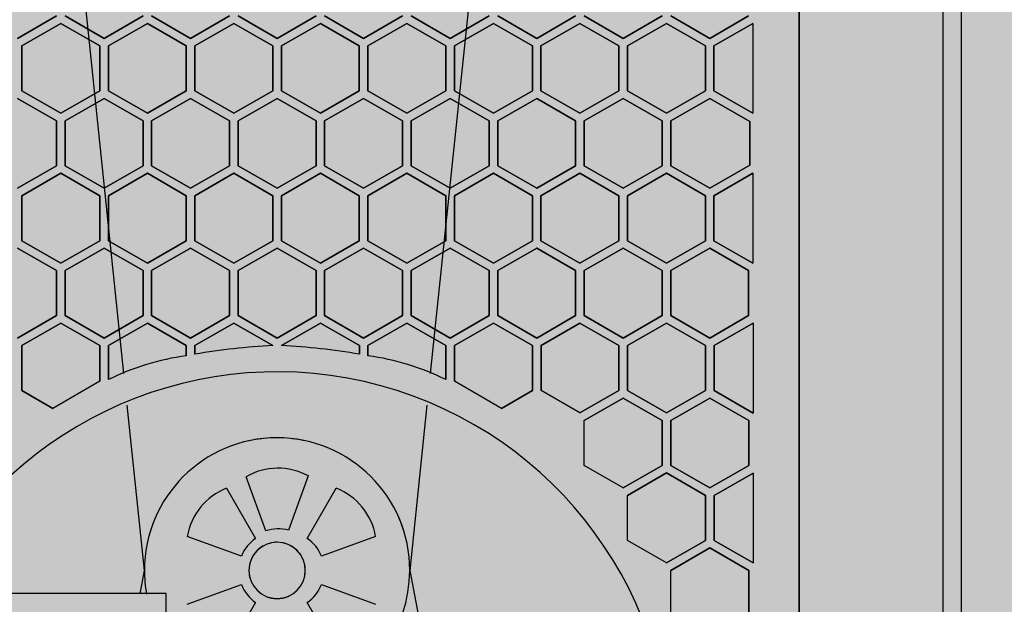
# Model space of a CAD drawing. Extents: x -87894 to 108500, y -15724 to 87700.
# Drawn here: x 76784 to 76955, y 14997 to 15099 of the extents above; entities that cross this region are included whole.
import ezdxf

# ---------------------------------------------------------------- set-up
doc = ezdxf.new("R2010")
doc.units = 0
for name, color, linetype in [('NOT-HATCH', 72, 'CONTINUOUS'), ('X-2931-F$0$Q-CASE-2', 11, 'CONTINUOUS'), ('X-2931-F$0$Q-SPCQ-2', 11, 'CONTINUOUS'), ('X-XREF', 7, 'CONTINUOUS')]:
    doc.layers.add(name, color=color, linetype=linetype)

# ---------------------------------------------------------------- blocks, each defined once
blk = doc.blocks.new('X-2931-F')
at = {"layer": 'X-2931-F$0$Q-CASE-2'}
blk.add_line((-23052.52, 15370.57), (-23052.52, 14816.57), dxfattribs=at)
at = {"layer": 'X-2931-F$0$Q-SPCQ-2'}
for p, q in [((-23080.59, 14819.52), (-23080.59, 15373.52)), ((-23080.59, 15373.52), (-23080.59, 14819.52)), ((-23055.59, 14819.52), (-23055.59, 15373.52)), ((-23197.64, 15037.23), (-23213.26, 15187.27)), ((-23128.92, 15187.28), (-23144.53, 15037.23)), ((-23209.34, 15099.23), (-23216.09, 15095.33)), ((-23216.09, 15095.33), (-23209.34, 15099.23)), ((-23201.09, 15095.33), (-23207.85, 15099.23)), ((-23207.85, 15099.23), (-23201.09, 15095.33)), ((-23194.34, 15099.23), (-23201.09, 15095.33)), ((-23201.09, 15095.33), (-23194.34, 15099.23)), ((-23186.09, 15095.33), (-23192.85, 15099.23)), ((-23192.85, 15099.23), (-23186.09, 15095.33)), ((-23179.34, 15099.23), (-23186.09, 15095.33)), ((-23186.09, 15095.33), (-23179.34, 15099.23)), ((-23171.09, 15095.33), (-23177.85, 15099.23)), ((-23177.85, 15099.23), (-23171.09, 15095.33)), ((-23164.34, 15099.23), (-23171.09, 15095.33)), ((-23171.09, 15095.33), (-23164.34, 15099.23)), ((-23156.09, 15095.33), (-23162.85, 15099.23)), ((-23162.85, 15099.23), (-23156.09, 15095.33)), ((-23149.34, 15099.23), (-23156.09, 15095.33)), ((-23156.09, 15095.33), (-23149.34, 15099.23)), ((-23141.09, 15095.33), (-23147.85, 15099.23)), ((-23147.85, 15099.23), (-23141.09, 15095.33)), ((-23134.34, 15099.23), (-23141.09, 15095.33)), ((-23141.09, 15095.33), (-23134.34, 15099.23)), ((-23126.09, 15095.33), (-23132.85, 15099.23)), ((-23132.85, 15099.23), (-23126.09, 15095.33)), ((-23119.34, 15099.23), (-23126.09, 15095.33)), ((-23126.09, 15095.33), (-23119.34, 15099.23)), ((-23111.09, 15095.33), (-23117.85, 15099.23)), ((-23117.85, 15099.23), (-23111.09, 15095.33)), ((-23104.34, 15099.23), (-23111.09, 15095.33)), ((-23111.09, 15095.33), (-23104.34, 15099.23)), ((-23096.09, 15095.33), (-23102.85, 15099.23)), ((-23102.85, 15099.23), (-23096.09, 15095.33)), ((-23089.34, 15099.23), (-23096.09, 15095.33)), ((-23096.09, 15095.33), (-23089.34, 15099.23)), ((-23215.35, 15094.04), (-23208.59, 15097.94)), ((-23208.59, 15097.94), (-23215.35, 15094.04)), ((-23208.59, 15097.94), (-23201.84, 15094.04)), ((-23201.84, 15094.04), (-23208.59, 15097.94)), ((-23200.35, 15094.04), (-23193.59, 15097.94)), ((-23193.59, 15097.94), (-23200.35, 15094.04)), ((-23193.59, 15097.94), (-23186.84, 15094.04)), ((-23186.84, 15094.04), (-23193.59, 15097.94)), ((-23185.35, 15094.04), (-23178.59, 15097.94)), ((-23178.59, 15097.94), (-23185.35, 15094.04)), ((-23178.59, 15097.94), (-23171.84, 15094.04)), ((-23171.84, 15094.04), (-23178.59, 15097.94)), ((-23170.35, 15094.04), (-23163.59, 15097.94)), ((-23163.59, 15097.94), (-23170.35, 15094.04)), ((-23163.59, 15097.94), (-23156.84, 15094.04)), ((-23156.84, 15094.04), (-23163.59, 15097.94)), ((-23155.35, 15094.04), (-23148.59, 15097.94)), ((-23148.59, 15097.94), (-23155.35, 15094.04)), ((-23148.59, 15097.94), (-23141.84, 15094.04)), ((-23141.84, 15094.04), (-23148.59, 15097.94)), ((-23140.35, 15094.04), (-23133.59, 15097.94)), ((-23133.59, 15097.94), (-23140.35, 15094.04)), ((-23133.59, 15097.94), (-23126.84, 15094.04)), ((-23126.84, 15094.04), (-23133.59, 15097.94)), ((-23125.35, 15094.04), (-23118.59, 15097.94)), ((-23118.59, 15097.94), (-23125.35, 15094.04)), ((-23118.59, 15097.94), (-23111.84, 15094.04)), ((-23111.84, 15094.04), (-23118.59, 15097.94)), ((-23110.35, 15094.04), (-23103.59, 15097.94)), ((-23103.59, 15097.94), (-23110.35, 15094.04)), ((-23103.59, 15097.94), (-23096.84, 15094.04)), ((-23096.84, 15094.04), (-23103.59, 15097.94)), ((-23095.35, 15094.04), (-23088.59, 15097.94)), ((-23088.59, 15097.94), (-23095.35, 15094.04)), ((-23088.59, 15097.94), (-23088.59, 15082.34)), ((-23215.35, 15086.24), (-23215.35, 15094.04)), ((-23215.35, 15094.04), (-23215.35, 15086.24)), ((-23201.84, 15094.04), (-23201.84, 15086.24)), ((-23201.84, 15086.24), (-23201.84, 15094.04)), ((-23200.35, 15086.24), (-23200.35, 15094.04)), ((-23200.35, 15094.04), (-23200.35, 15086.24)), ((-23186.84, 15094.04), (-23186.84, 15086.24)), ((-23186.84, 15086.24), (-23186.84, 15094.04)), ((-23185.35, 15086.24), (-23185.35, 15094.04)), ((-23185.35, 15094.04), (-23185.35, 15086.24)), ((-23171.84, 15094.04), (-23171.84, 15086.24)), ((-23171.84, 15086.24), (-23171.84, 15094.04)), ((-23170.35, 15086.24), (-23170.35, 15094.04)), ((-23170.35, 15094.04), (-23170.35, 15086.24)), ((-23156.84, 15094.04), (-23156.84, 15086.24)), ((-23156.84, 15086.24), (-23156.84, 15094.04)), ((-23155.35, 15086.24), (-23155.35, 15094.04)), ((-23155.35, 15094.04), (-23155.35, 15086.24)), ((-23141.84, 15094.04), (-23141.84, 15086.24)), ((-23141.84, 15086.24), (-23141.84, 15094.04)), ((-23140.35, 15086.24), (-23140.35, 15094.04)), ((-23140.35, 15094.04), (-23140.35, 15086.24)), ((-23126.84, 15094.04), (-23126.84, 15086.24)), ((-23126.84, 15086.24), (-23126.84, 15094.04)), ((-23125.35, 15086.24), (-23125.35, 15094.04)), ((-23125.35, 15094.04), (-23125.35, 15086.24)), ((-23111.84, 15094.04), (-23111.84, 15086.24)), ((-23111.84, 15086.24), (-23111.84, 15094.04)), ((-23110.35, 15086.24), (-23110.35, 15094.04)), ((-23110.35, 15094.04), (-23110.35, 15086.24)), ((-23096.84, 15094.04), (-23096.84, 15086.24)), ((-23096.84, 15086.24), (-23096.84, 15094.04)), ((-23095.35, 15086.24), (-23095.35, 15094.04)), ((-23095.35, 15094.04), (-23095.35, 15086.24)), ((-23208.59, 15082.34), (-23215.35, 15086.24)), ((-23215.35, 15086.24), (-23208.59, 15082.34)), ((-23201.84, 15086.24), (-23208.59, 15082.34)), ((-23208.59, 15082.34), (-23201.84, 15086.24)), ((-23193.59, 15082.34), (-23200.35, 15086.24)), ((-23200.35, 15086.24), (-23193.59, 15082.34)), ((-23186.84, 15086.24), (-23193.59, 15082.34)), ((-23193.59, 15082.34), (-23186.84, 15086.24)), ((-23178.59, 15082.34), (-23185.35, 15086.24)), ((-23185.35, 15086.24), (-23178.59, 15082.34)), ((-23171.84, 15086.24), (-23178.59, 15082.34)), ((-23178.59, 15082.34), (-23171.84, 15086.24)), ((-23163.59, 15082.34), (-23170.35, 15086.24)), ((-23170.35, 15086.24), (-23163.59, 15082.34)), ((-23156.84, 15086.24), (-23163.59, 15082.34)), ((-23163.59, 15082.34), (-23156.84, 15086.24)), ((-23148.59, 15082.34), (-23155.35, 15086.24)), ((-23155.35, 15086.24), (-23148.59, 15082.34)), ((-23141.84, 15086.24), (-23148.59, 15082.34)), ((-23148.59, 15082.34), (-23141.84, 15086.24)), ((-23133.59, 15082.34), (-23140.35, 15086.24)), ((-23140.35, 15086.24), (-23133.59, 15082.34)), ((-23126.84, 15086.24), (-23133.59, 15082.34)), ((-23133.59, 15082.34), (-23126.84, 15086.24)), ((-23118.59, 15082.34), (-23125.35, 15086.24)), ((-23125.35, 15086.24), (-23118.59, 15082.34)), ((-23111.84, 15086.24), (-23118.59, 15082.34)), ((-23118.59, 15082.34), (-23111.84, 15086.24)), ((-23103.59, 15082.34), (-23110.35, 15086.24)), ((-23110.35, 15086.24), (-23103.59, 15082.34)), ((-23096.84, 15086.24), (-23103.59, 15082.34)), ((-23103.59, 15082.34), (-23096.84, 15086.24)), ((-23088.59, 15082.34), (-23095.35, 15086.24)), ((-23095.35, 15086.24), (-23088.59, 15082.34)), ((-23216.09, 15084.93), (-23209.34, 15081.03)), ((-23209.34, 15081.03), (-23216.09, 15084.93)), ((-23207.85, 15081.03), (-23201.09, 15084.93)), ((-23201.09, 15084.93), (-23207.85, 15081.03)), ((-23201.09, 15084.93), (-23194.34, 15081.03)), ((-23194.34, 15081.03), (-23201.09, 15084.93)), ((-23192.85, 15081.03), (-23186.09, 15084.93)), ((-23186.09, 15084.93), (-23192.85, 15081.03)), ((-23186.09, 15084.93), (-23179.34, 15081.03)), ((-23179.34, 15081.03), (-23186.09, 15084.93)), ((-23177.85, 15081.03), (-23171.09, 15084.93)), ((-23171.09, 15084.93), (-23177.85, 15081.03)), ((-23171.09, 15084.93), (-23164.34, 15081.03)), ((-23164.34, 15081.03), (-23171.09, 15084.93)), ((-23162.85, 15081.03), (-23156.09, 15084.93)), ((-23156.09, 15084.93), (-23162.85, 15081.03)), ((-23156.09, 15084.93), (-23149.34, 15081.03)), ((-23149.34, 15081.03), (-23156.09, 15084.93)), ((-23147.85, 15081.03), (-23141.09, 15084.93)), ((-23141.09, 15084.93), (-23147.85, 15081.03)), ((-23141.09, 15084.93), (-23134.34, 15081.03)), ((-23134.34, 15081.03), (-23141.09, 15084.93)), ((-23132.85, 15081.03), (-23126.09, 15084.93)), ((-23126.09, 15084.93), (-23132.85, 15081.03)), ((-23126.09, 15084.93), (-23119.34, 15081.03)), ((-23119.34, 15081.03), (-23126.09, 15084.93)), ((-23117.85, 15081.03), (-23111.09, 15084.93)), ((-23111.09, 15084.93), (-23117.85, 15081.03)), ((-23111.09, 15084.93), (-23104.34, 15081.03)), ((-23104.34, 15081.03), (-23111.09, 15084.93)), ((-23102.85, 15081.03), (-23096.09, 15084.93)), ((-23096.09, 15084.93), (-23102.85, 15081.03)), ((-23096.09, 15084.93), (-23089.11, 15080.89)), ((-23089.11, 15080.89), (-23096.09, 15084.93)), ((-23209.34, 15081.03), (-23209.34, 15073.23)), ((-23209.34, 15073.23), (-23209.34, 15081.03)), ((-23207.85, 15073.23), (-23207.85, 15081.03)), ((-23207.85, 15081.03), (-23207.85, 15073.23)), ((-23194.34, 15081.03), (-23194.34, 15073.23)), ((-23194.34, 15073.23), (-23194.34, 15081.03)), ((-23192.85, 15073.23), (-23192.85, 15081.03)), ((-23192.85, 15081.03), (-23192.85, 15073.23)), ((-23179.34, 15081.03), (-23179.34, 15073.23)), ((-23179.34, 15073.23), (-23179.34, 15081.03)), ((-23177.85, 15073.23), (-23177.85, 15081.03)), ((-23177.85, 15081.03), (-23177.85, 15073.23)), ((-23164.34, 15081.03), (-23164.34, 15073.23)), ((-23164.34, 15073.23), (-23164.34, 15081.03)), ((-23162.85, 15073.23), (-23162.85, 15081.03)), ((-23162.85, 15081.03), (-23162.85, 15073.23)), ((-23149.34, 15081.03), (-23149.34, 15073.23)), ((-23149.34, 15073.23), (-23149.34, 15081.03)), ((-23147.85, 15073.23), (-23147.85, 15081.03)), ((-23147.85, 15081.03), (-23147.85, 15073.23)), ((-23134.34, 15081.03), (-23134.34, 15073.23)), ((-23134.34, 15073.23), (-23134.34, 15081.03)), ((-23132.85, 15073.23), (-23132.85, 15081.03)), ((-23132.85, 15081.03), (-23132.85, 15073.23)), ((-23119.34, 15081.03), (-23119.34, 15073.23)), ((-23119.34, 15073.23), (-23119.34, 15081.03)), ((-23117.85, 15073.23), (-23117.85, 15081.03)), ((-23117.85, 15081.03), (-23117.85, 15073.23)), ((-23104.34, 15081.03), (-23104.34, 15073.23)), ((-23104.34, 15073.23), (-23104.34, 15081.03)), ((-23102.85, 15073.23), (-23102.85, 15081.03)), ((-23102.85, 15081.03), (-23102.85, 15073.23)), ((-23089.11, 15080.89), (-23089.11, 15073.36)), ((-23089.11, 15073.36), (-23089.11, 15080.89)), ((-23209.34, 15073.23), (-23216.09, 15069.33)), ((-23216.09, 15069.33), (-23209.34, 15073.23)), ((-23201.09, 15069.33), (-23207.85, 15073.23)), ((-23207.85, 15073.23), (-23201.09, 15069.33)), ((-23194.34, 15073.23), (-23201.09, 15069.33)), ((-23201.09, 15069.33), (-23194.34, 15073.23)), ((-23186.09, 15069.33), (-23192.85, 15073.23)), ((-23192.85, 15073.23), (-23186.09, 15069.33)), ((-23179.34, 15073.23), (-23186.09, 15069.33)), ((-23186.09, 15069.33), (-23179.34, 15073.23)), ((-23171.09, 15069.33), (-23177.85, 15073.23)), ((-23177.85, 15073.23), (-23171.09, 15069.33)), ((-23164.34, 15073.23), (-23171.09, 15069.33)), ((-23171.09, 15069.33), (-23164.34, 15073.23)), ((-23156.09, 15069.33), (-23162.85, 15073.23)), ((-23162.85, 15073.23), (-23156.09, 15069.33)), ((-23149.34, 15073.23), (-23156.09, 15069.33)), ((-23156.09, 15069.33), (-23149.34, 15073.23)), ((-23141.09, 15069.33), (-23147.85, 15073.23)), ((-23147.85, 15073.23), (-23141.09, 15069.33)), ((-23134.34, 15073.23), (-23141.09, 15069.33)), ((-23141.09, 15069.33), (-23134.34, 15073.23)), ((-23126.09, 15069.33), (-23132.85, 15073.23)), ((-23132.85, 15073.23), (-23126.09, 15069.33)), ((-23119.34, 15073.23), (-23126.09, 15069.33)), ((-23126.09, 15069.33), (-23119.34, 15073.23)), ((-23111.09, 15069.33), (-23117.85, 15073.23)), ((-23117.85, 15073.23), (-23111.09, 15069.33)), ((-23104.34, 15073.23), (-23111.09, 15069.33)), ((-23111.09, 15069.33), (-23104.34, 15073.23)), ((-23096.09, 15069.33), (-23102.85, 15073.23)), ((-23102.85, 15073.23), (-23096.09, 15069.33)), ((-23089.11, 15073.36), (-23096.09, 15069.33)), ((-23096.09, 15069.33), (-23089.11, 15073.36)), ((-23215.35, 15068.04), (-23208.59, 15071.94)), ((-23208.59, 15071.94), (-23215.35, 15068.04)), ((-23208.59, 15071.94), (-23201.84, 15068.04)), ((-23201.84, 15068.04), (-23208.59, 15071.94)), ((-23200.35, 15068.04), (-23193.59, 15071.94)), ((-23193.59, 15071.94), (-23200.35, 15068.04)), ((-23193.59, 15071.94), (-23186.84, 15068.04)), ((-23186.84, 15068.04), (-23193.59, 15071.94)), ((-23185.35, 15068.04), (-23178.59, 15071.94)), ((-23178.59, 15071.94), (-23185.35, 15068.04)), ((-23178.59, 15071.94), (-23171.84, 15068.04)), ((-23171.84, 15068.04), (-23178.59, 15071.94)), ((-23170.35, 15068.04), (-23163.59, 15071.94)), ((-23163.59, 15071.94), (-23170.35, 15068.04)), ((-23163.59, 15071.94), (-23156.84, 15068.04)), ((-23156.84, 15068.04), (-23163.59, 15071.94)), ((-23155.35, 15068.04), (-23148.59, 15071.94)), ((-23148.59, 15071.94), (-23155.35, 15068.04)), ((-23148.59, 15071.94), (-23141.84, 15068.04)), ((-23141.84, 15068.04), (-23148.59, 15071.94)), ((-23140.35, 15068.04), (-23133.59, 15071.94)), ((-23133.59, 15071.94), (-23140.35, 15068.04)), ((-23133.59, 15071.94), (-23126.84, 15068.04)), ((-23126.84, 15068.04), (-23133.59, 15071.94)), ((-23125.35, 15068.04), (-23118.59, 15071.94)), ((-23118.59, 15071.94), (-23125.35, 15068.04)), ((-23118.59, 15071.94), (-23111.84, 15068.04)), ((-23111.84, 15068.04), (-23118.59, 15071.94)), ((-23110.35, 15068.04), (-23103.59, 15071.94)), ((-23103.59, 15071.94), (-23110.35, 15068.04)), ((-23103.59, 15071.94), (-23096.84, 15068.04)), ((-23096.84, 15068.04), (-23103.59, 15071.94)), ((-23095.35, 15068.04), (-23088.59, 15071.94)), ((-23088.59, 15071.94), (-23095.35, 15068.04)), ((-23088.59, 15071.94), (-23088.59, 15056.34)), ((-23215.35, 15060.24), (-23215.35, 15068.04)), ((-23215.35, 15068.04), (-23215.35, 15060.24)), ((-23201.84, 15068.04), (-23201.84, 15060.24)), ((-23201.84, 15060.24), (-23201.84, 15068.04)), ((-23200.35, 15060.24), (-23200.35, 15068.04)), ((-23200.35, 15068.04), (-23200.35, 15060.24)), ((-23186.84, 15068.04), (-23186.84, 15060.24)), ((-23186.84, 15060.24), (-23186.84, 15068.04)), ((-23185.35, 15060.24), (-23185.35, 15068.04)), ((-23185.35, 15068.04), (-23185.35, 15060.24)), ((-23171.84, 15068.04), (-23171.84, 15060.24)), ((-23171.84, 15060.24), (-23171.84, 15068.04)), ((-23170.35, 15060.24), (-23170.35, 15068.04)), ((-23170.35, 15068.04), (-23170.35, 15060.24)), ((-23156.84, 15068.04), (-23156.84, 15060.24)), ((-23156.84, 15060.24), (-23156.84, 15068.04)), ((-23155.35, 15060.24), (-23155.35, 15068.04)), ((-23155.35, 15068.04), (-23155.35, 15060.24)), ((-23141.84, 15068.04), (-23141.84, 15060.24)), ((-23141.84, 15060.24), (-23141.84, 15068.04)), ((-23140.35, 15060.24), (-23140.35, 15068.04)), ((-23140.35, 15068.04), (-23140.35, 15060.24)), ((-23126.84, 15068.04), (-23126.84, 15060.24)), ((-23126.84, 15060.24), (-23126.84, 15068.04)), ((-23125.35, 15060.24), (-23125.35, 15068.04)), ((-23125.35, 15068.04), (-23125.35, 15060.24)), ((-23111.84, 15068.04), (-23111.84, 15060.24)), ((-23111.84, 15060.24), (-23111.84, 15068.04)), ((-23110.35, 15060.24), (-23110.35, 15068.04)), ((-23110.35, 15068.04), (-23110.35, 15060.24)), ((-23096.84, 15068.04), (-23096.84, 15060.24)), ((-23096.84, 15060.24), (-23096.84, 15068.04)), ((-23095.35, 15060.24), (-23095.35, 15068.04)), ((-23095.35, 15068.04), (-23095.35, 15060.24)), ((-23208.59, 15056.34), (-23215.35, 15060.24)), ((-23215.35, 15060.24), (-23208.59, 15056.34)), ((-23201.84, 15060.24), (-23208.59, 15056.34)), ((-23208.59, 15056.34), (-23201.84, 15060.24)), ((-23193.59, 15056.34), (-23200.35, 15060.24)), ((-23200.35, 15060.24), (-23193.59, 15056.34)), ((-23186.84, 15060.24), (-23193.59, 15056.34)), ((-23193.59, 15056.34), (-23186.84, 15060.24)), ((-23178.59, 15056.34), (-23185.35, 15060.24)), ((-23185.35, 15060.24), (-23178.59, 15056.34)), ((-23171.84, 15060.24), (-23178.59, 15056.34)), ((-23178.59, 15056.34), (-23171.84, 15060.24)), ((-23163.59, 15056.34), (-23170.35, 15060.24)), ((-23170.35, 15060.24), (-23163.59, 15056.34)), ((-23156.84, 15060.24), (-23163.59, 15056.34)), ((-23163.59, 15056.34), (-23156.84, 15060.24)), ((-23148.59, 15056.34), (-23155.35, 15060.24)), ((-23155.35, 15060.24), (-23148.59, 15056.34)), ((-23141.84, 15060.24), (-23148.59, 15056.34)), ((-23148.59, 15056.34), (-23141.84, 15060.24)), ((-23133.59, 15056.34), (-23140.35, 15060.24)), ((-23140.35, 15060.24), (-23133.59, 15056.34)), ((-23126.84, 15060.24), (-23133.59, 15056.34)), ((-23133.59, 15056.34), (-23126.84, 15060.24)), ((-23118.59, 15056.34), (-23125.35, 15060.24)), ((-23125.35, 15060.24), (-23118.59, 15056.34)), ((-23111.84, 15060.24), (-23118.59, 15056.34)), ((-23118.59, 15056.34), (-23111.84, 15060.24)), ((-23103.59, 15056.34), (-23110.35, 15060.24)), ((-23110.35, 15060.24), (-23103.59, 15056.34)), ((-23096.84, 15060.24), (-23103.59, 15056.34)), ((-23103.59, 15056.34), (-23096.84, 15060.24)), ((-23088.59, 15056.34), (-23095.35, 15060.24)), ((-23095.35, 15060.24), (-23088.59, 15056.34)), ((-23216.09, 15058.95), (-23209.34, 15055.05)), ((-23209.34, 15055.05), (-23216.09, 15058.95)), ((-23207.85, 15055.05), (-23201.09, 15058.95)), ((-23201.09, 15058.95), (-23207.85, 15055.05)), ((-23201.09, 15058.95), (-23194.34, 15055.05)), ((-23194.34, 15055.05), (-23201.09, 15058.95)), ((-23192.85, 15055.05), (-23186.09, 15058.95)), ((-23186.09, 15058.95), (-23192.85, 15055.05)), ((-23186.09, 15058.95), (-23179.34, 15055.05)), ((-23179.34, 15055.05), (-23186.09, 15058.95)), ((-23177.85, 15055.05), (-23171.09, 15058.95)), ((-23171.09, 15058.95), (-23177.85, 15055.05)), ((-23171.09, 15058.95), (-23164.34, 15055.05)), ((-23164.34, 15055.05), (-23171.09, 15058.95)), ((-23162.85, 15055.05), (-23156.09, 15058.95)), ((-23156.09, 15058.95), (-23162.85, 15055.05)), ((-23156.09, 15058.95), (-23149.34, 15055.05)), ((-23149.34, 15055.05), (-23156.09, 15058.95)), ((-23147.85, 15055.05), (-23141.09, 15058.95)), ((-23141.09, 15058.95), (-23147.85, 15055.05)), ((-23141.09, 15058.95), (-23134.34, 15055.05)), ((-23134.34, 15055.05), (-23141.09, 15058.95)), ((-23132.85, 15055.05), (-23126.09, 15058.95)), ((-23126.09, 15058.95), (-23132.85, 15055.05)), ((-23126.09, 15058.95), (-23119.34, 15055.05)), ((-23119.34, 15055.05), (-23126.09, 15058.95)), ((-23117.85, 15055.05), (-23111.09, 15058.95)), ((-23111.09, 15058.95), (-23117.85, 15055.05)), ((-23111.09, 15058.95), (-23104.34, 15055.05)), ((-23104.34, 15055.05), (-23111.09, 15058.95)), ((-23102.85, 15055.05), (-23096.09, 15058.95)), ((-23096.09, 15058.95), (-23102.85, 15055.05)), ((-23096.09, 15058.95), (-23089.34, 15055.05)), ((-23089.34, 15055.05), (-23096.09, 15058.95)), ((-23209.34, 15055.05), (-23209.34, 15047.25)), ((-23209.34, 15047.25), (-23209.34, 15055.05)), ((-23207.85, 15047.25), (-23207.85, 15055.05)), ((-23207.85, 15055.05), (-23207.85, 15047.25)), ((-23194.34, 15055.05), (-23194.34, 15047.25)), ((-23194.34, 15047.25), (-23194.34, 15055.05)), ((-23192.85, 15047.25), (-23192.85, 15055.05)), ((-23192.85, 15055.05), (-23192.85, 15047.25)), ((-23179.34, 15055.05), (-23179.34, 15047.25)), ((-23179.34, 15047.25), (-23179.34, 15055.05)), ((-23177.85, 15047.25), (-23177.85, 15055.05)), ((-23177.85, 15055.05), (-23177.85, 15047.25)), ((-23164.34, 15055.05), (-23164.34, 15047.25)), ((-23164.34, 15047.25), (-23164.34, 15055.05)), ((-23162.85, 15047.25), (-23162.85, 15055.05)), ((-23162.85, 15055.05), (-23162.85, 15047.25)), ((-23149.34, 15055.05), (-23149.34, 15047.25)), ((-23149.34, 15047.25), (-23149.34, 15055.05)), ((-23147.85, 15047.25), (-23147.85, 15055.05)), ((-23147.85, 15055.05), (-23147.85, 15047.25)), ((-23134.34, 15055.05), (-23134.34, 15047.25)), ((-23134.34, 15047.25), (-23134.34, 15055.05)), ((-23132.85, 15047.25), (-23132.85, 15055.05)), ((-23132.85, 15055.05), (-23132.85, 15047.25)), ((-23119.34, 15055.05), (-23119.34, 15047.25)), ((-23119.34, 15047.25), (-23119.34, 15055.05)), ((-23117.85, 15047.25), (-23117.85, 15055.05)), ((-23117.85, 15055.05), (-23117.85, 15047.25)), ((-23104.34, 15055.05), (-23104.34, 15047.25)), ((-23104.34, 15047.25), (-23104.34, 15055.05)), ((-23102.85, 15047.25), (-23102.85, 15055.05)), ((-23102.85, 15055.05), (-23102.85, 15047.25)), ((-23089.34, 15055.05), (-23089.34, 15047.25)), ((-23089.34, 15047.25), (-23089.34, 15055.05)), ((-23209.34, 15047.25), (-23216.09, 15043.35)), ((-23216.09, 15043.35), (-23209.34, 15047.25)), ((-23215.35, 15042.06), (-23208.59, 15045.96)), ((-23208.59, 15045.96), (-23215.35, 15042.06)), ((-23208.59, 15045.96), (-23201.84, 15042.06)), ((-23201.84, 15042.06), (-23208.59, 15045.96)), ((-23201.09, 15043.35), (-23207.85, 15047.25)), ((-23207.85, 15047.25), (-23201.09, 15043.35)), ((-23194.34, 15047.25), (-23201.09, 15043.35)), ((-23201.09, 15043.35), (-23194.34, 15047.25)), ((-23200.35, 15042.06), (-23193.59, 15045.96)), ((-23193.59, 15045.96), (-23200.35, 15042.06)), ((-23193.59, 15045.96), (-23186.84, 15042.06)), ((-23186.84, 15042.06), (-23193.59, 15045.96)), ((-23186.09, 15043.35), (-23192.85, 15047.25)), ((-23192.85, 15047.25), (-23186.09, 15043.35)), ((-23179.34, 15047.25), (-23186.09, 15043.35)), ((-23186.09, 15043.35), (-23179.34, 15047.25)), ((-23185.35, 15042.06), (-23178.59, 15045.96)), ((-23178.59, 15045.96), (-23185.35, 15042.06)), ((-23178.59, 15045.96), (-23171.84, 15042.06)), ((-23171.84, 15042.06), (-23178.59, 15045.96)), ((-23171.09, 15043.35), (-23177.85, 15047.25)), ((-23177.85, 15047.25), (-23171.09, 15043.35)), ((-23164.34, 15047.25), (-23171.09, 15043.35)), ((-23171.09, 15043.35), (-23164.34, 15047.25)), ((-23170.34, 15042.06), (-23163.58, 15045.96)), ((-23163.58, 15045.96), (-23170.34, 15042.06)), ((-23163.58, 15045.96), (-23156.83, 15042.06)), ((-23156.83, 15042.06), (-23163.58, 15045.96)), ((-23156.09, 15043.35), (-23162.85, 15047.25)), ((-23162.85, 15047.25), (-23156.09, 15043.35)), ((-23149.34, 15047.25), (-23156.09, 15043.35)), ((-23156.09, 15043.35), (-23149.34, 15047.25)), ((-23155.34, 15042.06), (-23148.58, 15045.96)), ((-23148.58, 15045.96), (-23155.34, 15042.06)), ((-23148.58, 15045.96), (-23141.83, 15042.06)), ((-23141.83, 15042.06), (-23148.58, 15045.96)), ((-23141.09, 15043.35), (-23147.85, 15047.25)), ((-23147.85, 15047.25), (-23141.09, 15043.35)), ((-23134.34, 15047.25), (-23141.09, 15043.35)), ((-23141.09, 15043.35), (-23134.34, 15047.25)), ((-23140.34, 15042.06), (-23133.58, 15045.96)), ((-23133.58, 15045.96), (-23140.34, 15042.06)), ((-23133.58, 15045.96), (-23126.83, 15042.06)), ((-23126.83, 15042.06), (-23133.58, 15045.96)), ((-23126.09, 15043.35), (-23132.85, 15047.25)), ((-23132.85, 15047.25), (-23126.09, 15043.35)), ((-23119.34, 15047.25), (-23126.09, 15043.35)), ((-23126.09, 15043.35), (-23119.34, 15047.25)), ((-23125.34, 15042.06), (-23118.58, 15045.96)), ((-23118.58, 15045.96), (-23125.34, 15042.06)), ((-23118.58, 15045.96), (-23111.83, 15042.06)), ((-23111.83, 15042.06), (-23118.58, 15045.96)), ((-23111.09, 15043.35), (-23117.85, 15047.25)), ((-23117.85, 15047.25), (-23111.09, 15043.35)), ((-23104.34, 15047.25), (-23111.09, 15043.35)), ((-23111.09, 15043.35), (-23104.34, 15047.25)), ((-23110.34, 15042.06), (-23103.58, 15045.96)), ((-23103.58, 15045.96), (-23110.34, 15042.06)), ((-23103.58, 15045.96), (-23096.83, 15042.06)), ((-23096.83, 15042.06), (-23103.58, 15045.96)), ((-23096.09, 15043.35), (-23102.85, 15047.25)), ((-23102.85, 15047.25), (-23096.09, 15043.35)), ((-23089.34, 15047.25), (-23096.09, 15043.35)), ((-23096.09, 15043.35), (-23089.34, 15047.25)), ((-23095.34, 15042.04), (-23088.58, 15045.94)), ((-23088.58, 15045.94), (-23095.34, 15042.04)), ((-23088.58, 15045.94), (-23088.58, 15030.34)), ((-23215.35, 15034.26), (-23215.35, 15042.06)), ((-23215.35, 15042.06), (-23215.35, 15034.26)), ((-23201.84, 15042.06), (-23201.84, 15035.87)), ((-23201.84, 15035.87), (-23201.84, 15042.06)), ((-23200.35, 15036.16), (-23200.35, 15042.06)), ((-23200.35, 15042.06), (-23200.35, 15036.16)), ((-23186.84, 15042.06), (-23186.84, 15040.29)), ((-23186.84, 15040.29), (-23186.84, 15042.06)), ((-23185.35, 15040.55), (-23185.35, 15042.06)), ((-23185.35, 15042.06), (-23185.35, 15040.55)), ((-23156.83, 15042.06), (-23156.83, 15040.55)), ((-23156.83, 15040.55), (-23156.83, 15042.06)), ((-23155.34, 15040.29), (-23155.34, 15042.06)), ((-23155.34, 15042.06), (-23155.34, 15040.29)), ((-23141.83, 15042.06), (-23141.83, 15036.16)), ((-23141.83, 15036.16), (-23141.83, 15042.06)), ((-23140.34, 15035.87), (-23140.34, 15042.06)), ((-23140.34, 15042.06), (-23140.34, 15035.87)), ((-23126.83, 15042.06), (-23126.83, 15034.26)), ((-23126.83, 15034.26), (-23126.83, 15042.06)), ((-23125.34, 15034.26), (-23125.34, 15042.06)), ((-23125.34, 15042.06), (-23125.34, 15034.26)), ((-23111.83, 15042.06), (-23111.83, 15034.26)), ((-23111.83, 15034.26), (-23111.83, 15042.06)), ((-23110.34, 15034.26), (-23110.34, 15042.06)), ((-23110.34, 15042.06), (-23110.34, 15034.26)), ((-23096.83, 15042.06), (-23096.83, 15034.26)), ((-23096.83, 15034.26), (-23096.83, 15042.06)), ((-23095.34, 15034.24), (-23095.34, 15042.04)), ((-23095.34, 15042.04), (-23095.34, 15034.24)), ((-23201.84, 15035.87), (-23209.99, 15031.16)), ((-23132.19, 15031.16), (-23140.34, 15035.87)), ((-23209.99, 15031.16), (-23215.35, 15034.26)), ((-23215.35, 15034.26), (-23209.99, 15031.16)), ((-23126.83, 15034.26), (-23132.19, 15031.16)), ((-23132.19, 15031.16), (-23126.83, 15034.26)), ((-23118.58, 15030.36), (-23125.34, 15034.26)), ((-23111.83, 15034.26), (-23118.58, 15030.36)), ((-23118.58, 15030.36), (-23111.83, 15034.26)), ((-23103.58, 15030.36), (-23110.34, 15034.26)), ((-23110.34, 15034.26), (-23103.58, 15030.36)), ((-23096.83, 15034.26), (-23103.58, 15030.36)), ((-23103.58, 15030.36), (-23096.83, 15034.26)), ((-23088.58, 15030.34), (-23095.34, 15034.24)), ((-23095.34, 15034.24), (-23088.58, 15030.34)), ((-23117.84, 15029.05), (-23111.08, 15032.95)), ((-23111.08, 15032.95), (-23117.84, 15029.05)), ((-23111.08, 15032.95), (-23104.33, 15029.05)), ((-23104.33, 15029.05), (-23111.08, 15032.95)), ((-23102.84, 15029.05), (-23096.08, 15032.95)), ((-23096.08, 15032.95), (-23102.84, 15029.05)), ((-23096.08, 15032.95), (-23089.33, 15029.05)), ((-23089.33, 15029.05), (-23096.08, 15032.95)), ((-23194.09, 15003.05), (-23197.07, 15031.72)), ((-23145.11, 15031.72), (-23148.09, 15003.05)), ((-23117.84, 15021.25), (-23117.84, 15029.05)), ((-23104.33, 15029.05), (-23104.33, 15021.25)), ((-23104.33, 15021.25), (-23104.33, 15029.05)), ((-23102.84, 15021.25), (-23102.84, 15029.05)), ((-23102.84, 15029.05), (-23102.84, 15021.25)), ((-23089.33, 15029.05), (-23089.33, 15021.25)), ((-23089.33, 15021.25), (-23089.33, 15029.05)), ((-23111.08, 15017.35), (-23117.84, 15021.25)), ((-23104.33, 15021.25), (-23111.08, 15017.35)), ((-23111.08, 15017.35), (-23104.33, 15021.25)), ((-23096.08, 15017.35), (-23102.84, 15021.25)), ((-23102.84, 15021.25), (-23096.08, 15017.35)), ((-23089.33, 15021.25), (-23096.08, 15017.35)), ((-23096.08, 15017.35), (-23089.33, 15021.25)), ((-23173.05, 15009.89), (-23176.46, 15019.29)), ((-23165.68, 15019.43), (-23169.11, 15010)), ((-23110.34, 15016.06), (-23103.58, 15019.96)), ((-23103.58, 15019.96), (-23110.34, 15016.06)), ((-23103.58, 15019.96), (-23096.83, 15016.06)), ((-23096.83, 15016.06), (-23103.58, 15019.96)), ((-23095.34, 15016.04), (-23088.58, 15019.94)), ((-23088.58, 15019.94), (-23095.34, 15016.04)), ((-23088.58, 15019.94), (-23088.58, 15004.34)), ((-23179.85, 15017.29), (-23174.84, 15008.6)), ((-23165.86, 15008.6), (-23160.84, 15017.29)), ((-23110.34, 15008.26), (-23110.34, 15016.06)), ((-23096.83, 15016.06), (-23096.83, 15008.26)), ((-23096.83, 15008.26), (-23096.83, 15016.06)), ((-23095.34, 15008.24), (-23095.34, 15016.04)), ((-23095.34, 15016.04), (-23095.34, 15008.24)), ((-23177.28, 15005.51), (-23186.68, 15008.93)), ((-23154.02, 15008.93), (-23163.41, 15005.51)), ((-23103.58, 15004.36), (-23110.34, 15008.26)), ((-23096.83, 15008.26), (-23103.58, 15004.36)), ((-23103.58, 15004.36), (-23096.83, 15008.26)), ((-23102.84, 15003.05), (-23096.08, 15006.95)), ((-23096.08, 15006.95), (-23102.84, 15003.05)), ((-23096.08, 15006.95), (-23089.33, 15003.05)), ((-23089.33, 15003.05), (-23096.08, 15006.95)), ((-23088.58, 15004.34), (-23095.34, 15008.24)), ((-23095.34, 15008.24), (-23088.58, 15004.34)), ((-23194.86, 14999), (-23194.09, 15003.05)), ((-23148.09, 15003.05), (-23139.67, 14959.14)), ((-23102.84, 14995.25), (-23102.84, 15003.05)), ((-23089.33, 15003.05), (-23089.33, 14995.25)), ((-23089.33, 14995.25), (-23089.33, 15003.05)), ((-23186.68, 14997.16), (-23177.28, 15000.58)), ((-23163.41, 15000.58), (-23154.02, 14997.16)), ((-23190.3, 14999.02), (-23308.28, 14999.02)), ((-23190.3, 14970.02), (-23190.3, 14999.02)), ((-23174.84, 14997.49), (-23179.85, 14988.81)), ((-23160.84, 14988.81), (-23165.86, 14997.49))]:
    blk.add_line(p, q, dxfattribs=at)
for centre, radius, start, end in [((-23165.94, 14927.55), 114.66, 92.9473, 99.7432), ((-23176.23, 14927.55), 114.66, 80.2568, 87.0527), ((-23180.74, 14996.19), 44.51, 97.8702, 116.1298), ((-23161.43, 14996.19), 44.51, 63.8702, 82.1298), ((-23171.09, 14969.25), 68.24, 0, 154.4135), ((-23171.09, 15003.05), 23, 0, 180), ((-23171.09, 15003.05), 23, 96.7011, 101.9853), ((-23171.09, 15003.05), 23, 78.0287, 83.3183), ((-23170.95, 15009.81), 10.97, 61.2618, 120.19), ((-23175.87, 15007.07), 10.97, 111.2892, 170.2174), ((-23164.82, 15007.07), 10.97, 9.7826, 68.7108), ((-23171.09, 15003.05), 23, 156.7151, 161.9982), ((-23171.09, 15003.05), 23, 18.0175, 23.3043), ((-23170.9, 15003.37), 6.87, 74.9476, 108.2627), ((-23170.9, 15003.37), 6.87, 74.9476, 108.2627), ((-23170.9, 15002.97), 6.87, 124.975, 158.2901), ((-23170.9, 15002.97), 6.87, 124.975, 158.2901), ((-23169.79, 15002.97), 6.87, 21.7099, 55.025), ((-23169.79, 15002.97), 6.87, 21.7099, 55.025), ((-23171.09, 15003.05), 4.89, 90, 270), ((-23171.09, 15003.05), 4.89, 120, 165), ((-23171.09, 15003.05), 4.89, 120, 165), ((-23171.09, 15003.05), 4.89, 120, 165), ((-23171.09, 15003.05), 4.89, 90, 105), ((-23171.09, 15003.05), 4.89, 90, 105), ((-23171.09, 15003.05), 4.89, 90, 105), ((-23171.09, 15003.05), 4.89, 270, 90), ((-23171.09, 15003.05), 4.89, 30, 75), ((-23171.09, 15003.05), 4.89, 30, 75), ((-23171.09, 15003.05), 4.89, 30, 75), ((-23171.09, 15003.05), 4.89, 352.278, 15), ((-23171.09, 15003.05), 4.89, 0, 15), ((-23171.09, 15003.05), 4.89, 0, 15), ((-23171.09, 15003.05), 23, 180, 190.2839), ((-23171.09, 15003.05), 23, 212.0435, 0), ((-23171.09, 15003.05), 4.89, 187.722, 195), ((-23171.09, 15003.05), 4.89, 187.722, 195), ((-23171.09, 15003.05), 4.89, 187.722, 195), ((-23170.9, 15003.12), 6.87, 201.7099, 235.025), ((-23170.9, 15003.12), 6.87, 201.7099, 235.025), ((-23169.79, 15003.12), 6.87, 304.975, 338.2901), ((-23169.79, 15003.12), 6.87, 304.975, 338.2901), ((-23171.09, 15003.05), 4.89, 225, 270), ((-23171.09, 15003.05), 4.89, 225, 270), ((-23171.09, 15003.05), 4.89, 225, 270), ((-23171.09, 15003.05), 4.89, 270, 315), ((-23171.09, 15003.05), 4.89, 270, 315), ((-23171.09, 15003.05), 4.89, 270, 315)]:
    blk.add_arc(centre, radius, start, end, dxfattribs=at)

msp = doc.modelspace()

# ---------------------------------------------------------------- hatches: boundary and pattern name
at = {"layer": 'NOT-HATCH'}
h = msp.add_hatch(dxfattribs=at)
h.set_pattern_fill('ANGLE', color=254)
h.set_pattern_definition([(0, (0, 0), (0, 6.985), [5.08, -1.905]), (90, (0, 0), (-6.985, 4e-16), [5.08, -1.905])])
edge = h.paths.add_edge_path()
edge.add_arc((78812.27, 15187.01), 2787.99, 0.78066, 178.70548, ccw=False)
edge.add_line((81600, 15225), (81600, 10825))
edge.add_arc((78812.5, 11273.32), 2823.32, 189.13681, 350.86319, ccw=False)
edge.add_line((76025, 10825), (76025, 15225))
edge.add_line((76025, 15225), (76025, 15250))

# ---------------------------------------------------------------- block references
at = {"layer": 'X-XREF'}
msp.add_blockref('X-2931-F', (100000, 0), dxfattribs=at)

doc.saveas('drawing.dxf')
